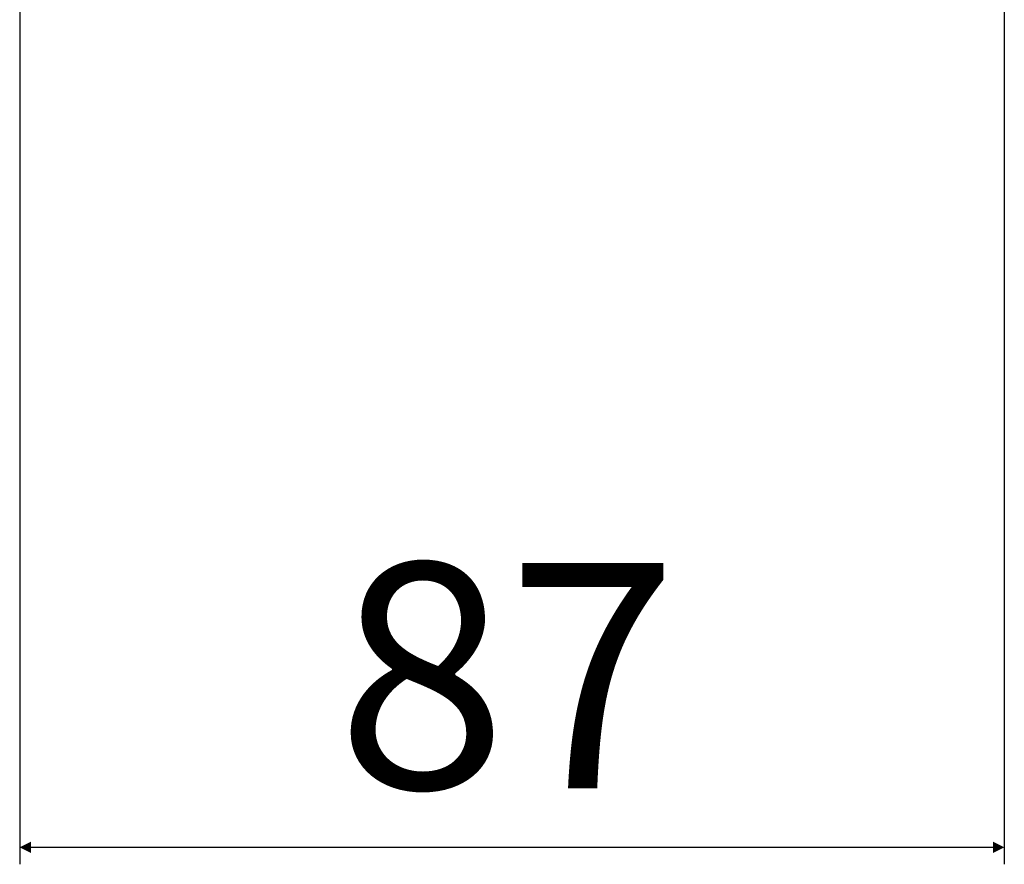
# Model space of a CAD drawing. Units: millimetres. Extents: x -2825 to 253, y -1082 to 1094.
# Drawn here: x -1246 to -1158, y 114 to 189 of the extents above; entities that cross this region are included whole.
import ezdxf

# ---------------------------------------------------------------- set-up
doc = ezdxf.new("R2010")
doc.units = ezdxf.units.MM
doc.header["$LTSCALE"] = 30.734
doc.header["$PDMODE"] = 3
doc.header["$PDSIZE"] = 1
doc.layers.get('0').update_dxf_attribs({"linetype": 'CONTINUOUS'})
doc.layers.get('Defpoints').update_dxf_attribs({"linetype": 'CONTINUOUS'})
doc.styles.get("Standard").update_dxf_attribs({"font": 'simfang.ttf'})
doc.dimstyles.new('DIMSTYLE_1', dxfattribs={"dimtxt": 20, "dimasz": 1, "dimexe": 1.5, "dimexo": 0, "dimgap": 5, "dimtad": 1, "dimdsep": 46, "dimtxsty": 'Standard', "dimblk": '_FILLED', "dimblk1": '_FILLED', "dimblk2": '_FILLED', "dimcen": 0.09, "dimazin": 2, "dimtp": 0.01, "dimtm": 0.01, "dimtfac": 1, "dimtofl": 0, "dimtmove": 0, "dimatfit": 3, "dimldrblk": '_FILLED', "dimfxl": 1, "dimtolj": 1, "dimarcsym": 0})

# ---------------------------------------------------------------- blocks, each defined once
blk = doc.blocks.new('_FILLED')
at = {"color": 0, "linetype": 'ByBlock'}
blk.add_solid([(0, 0), (-1, 0.5), (-1, -0.5)], dxfattribs=at)
blk = doc.blocks.new('*D5')
at = {"color": 0, "linetype": 'Continuous', "lineweight": -2, "transparency": 16777216}
for p, q in [((-1245.737, 221.892), (-1245.737, 113.741)), ((-1158.343, 191.863), (-1158.343, 113.741)), ((-1159.343, 115.241), (-1244.737, 115.241))]:
    blk.add_line(p, q, dxfattribs=at)
at = {"layer": 'Defpoints', "color": 0, "linetype": 'Continuous', "transparency": 16777216}
for p in [(-1245.737, 221.892), (-1158.343, 191.863), (-1245.737, 115.241)]:
    blk.add_point(p, dxfattribs=at)
at = {"color": 0, "linetype": 'Continuous', "lineweight": -2, "transparency": 16777216, "rotation": 180}
blk.add_blockref('_FILLED', (-1245.737, 115.241), dxfattribs=at)
at = {"color": 0, "linetype": 'Continuous', "lineweight": -2, "transparency": 16777216}
blk.add_blockref('_FILLED', (-1158.343, 115.241), dxfattribs=at)
at = {"color": 0, "linetype": 'Continuous', "transparency": 16777216, "insert": (-1202.47, 140.47), "char_height": 20, "width": 73.4375, "attachment_point": 2}
blk.add_mtext('\\A1;87', dxfattribs=at)

msp = doc.modelspace()

# ---------------------------------------------------------------- dimensions: what is measured, and where the dimension line sits
at = {"color": 2, "linetype": 'Continuous'}
dim = msp.add_linear_dim(base=(-1245.737, 115.241), p1=(-1158.343, 191.863), p2=(-1245.737, 221.892), angle=180, dimstyle='DIMSTYLE_1', override={"dimdec": 0}, dxfattribs=at)
dim.commit()
dim.dimension.update_dxf_attribs({"geometry": '*D5', "text_midpoint": (-1202.47, 115.241), "dimtype": 160})

doc.saveas('drawing.dxf')
